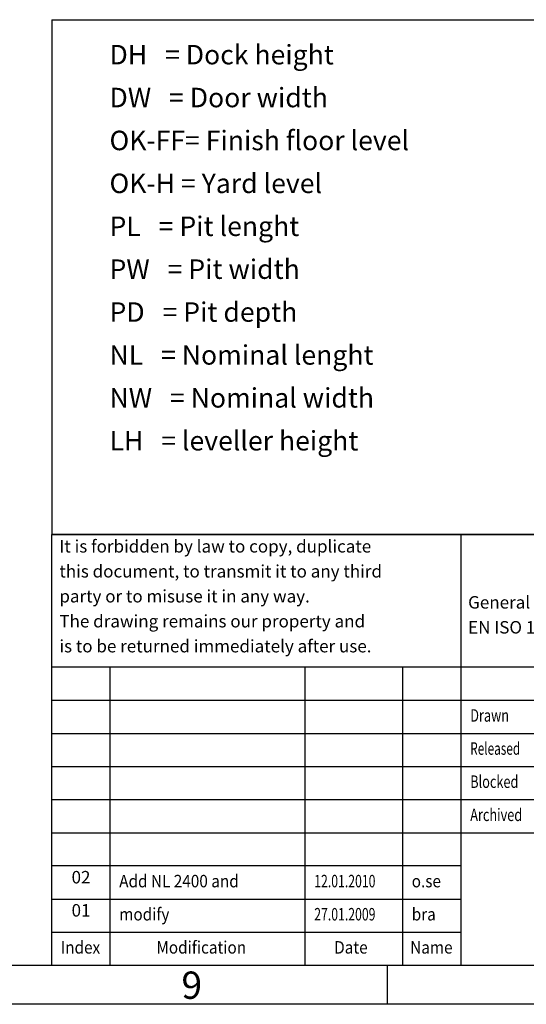
# Model space of a CAD drawing. Units: inches. Extents: x 45476 to 60326, y 53957 to 64457.
# Drawn here: x 55474 to 57097, y 54082 to 57240 of the extents above; entities that cross this region are included whole.
import ezdxf

# ---------------------------------------------------------------- set-up
doc = ezdxf.new("R2010")
doc.units = ezdxf.units.IN
doc.layers.add('1', color=7, linetype='Continuous')
doc.styles.add('CONVERTER_1', font='txt.shx', dxfattribs={"width": 0.72})
doc.styles.add('CONVERTER_12', font='txt.shx', dxfattribs={"width": 0.747})
doc.styles.add('CONVERTER_13', font='txt.shx', dxfattribs={"width": 0.693})
doc.styles.add('CONVERTER_15', font='txt.shx', dxfattribs={"width": 0.856})
doc.styles.add('CONVERTER_2', font='txt.shx', dxfattribs={"width": 0.9})
doc.styles.add('CONVERTER_4', font='txt.shx', dxfattribs={"width": 0.918})
doc.styles.add('CONVERTER_8', font='txt.shx', dxfattribs={"width": 0.855})

msp = doc.modelspace()

# ---------------------------------------------------------------- linework, layer by layer
at = {"layer": '1', "color": 7, "linetype": 'Continuous'}
for p, q in [((55576.29, 57239.72), (55576.29, 55588.72)), ((55576.29, 57239.72), (57513.79, 57239.72)), ((55576.29, 55588.72), (57513.79, 55588.72))]:
    msp.add_line(p, q, dxfattribs=at)
at = {"layer": '1', "color": 5, "linetype": 'Continuous'}
for p, q in [((55576.29, 54207.47), (55576.29, 55588.72)), ((60076.29, 55588.72), (55576.29, 55588.72)), ((51651.29, 54207.47), (60076.29, 54207.47))]:
    msp.add_line(p, q, dxfattribs=at)
at = {"layer": '1', "color": 3, "linetype": 'Continuous'}
for p, q in [((56888.79, 54207.47), (56888.79, 55588.72)), ((60076.29, 55163.72), (55576.29, 55163.72)), ((56888.79, 54632.47), (60076.29, 54632.47)), ((55576.29, 54313.72), (56888.79, 54313.72)), ((56651.29, 54207.47), (56651.29, 54082.47)), ((60201.29, 54082.47), (45851.29, 54082.47))]:
    msp.add_line(p, q, dxfattribs=at)
at = {"layer": '1', "color": 2, "linetype": 'Continuous'}
for p, q in [((55763.79, 54207.47), (55763.79, 55163.72)), ((56388.79, 54207.47), (56388.79, 55163.72)), ((56701.29, 54207.47), (56701.29, 55163.72)), ((55576.29, 55057.47), (57951.29, 55057.47)), ((55576.29, 54951.22), (57951.29, 54951.22)), ((55576.29, 54844.97), (57951.29, 54844.97)), ((55576.29, 54738.72), (57951.29, 54738.72)), ((55576.29, 54632.47), (56888.79, 54632.47)), ((56888.79, 54526.22), (55576.29, 54526.22)), ((55576.29, 54419.97), (56888.79, 54419.97))]:
    msp.add_line(p, q, dxfattribs=at)

# ---------------------------------------------------------------- texts
at = {"layer": '1', "color": 2}
for s, style, width, p in [('Drawn', 'CONVERTER_12', 0.747, (56917.42, 54988.8)), ('Released', 'CONVERTER_13', 0.693, (56917.42, 54882.55)), ('Blocked', 'CONVERTER_12', 0.747, (56917.42, 54776.3)), ('Archived', 'CONVERTER_12', 0.747, (56917.42, 54670.05)), ('Add NL 2400 and', 'CONVERTER_2', 0.9, (55792.42, 54457.55)), ('12.01.2010', 'CONVERTER_1', 0.72, (56417.42, 54457.55)), ('o.se', 'CONVERTER_2', 0.9, (56729.92, 54457.55)), ('modify', 'CONVERTER_2', 0.9, (55792.42, 54351.3)), ('27.01.2009', 'CONVERTER_1', 0.72, (56417.42, 54351.3)), ('bra', 'CONVERTER_2', 0.9, (56729.92, 54351.3)), ('Index', 'CONVERTER_2', 0.9, (55604.92, 54245.05)), ('Modification', 'CONVERTER_2', 0.9, (55911.59, 54245.05)), ('Date', 'CONVERTER_2', 0.9, (56481.45, 54245.05)), ('Name', 'CONVERTER_2', 0.9, (56724.92, 54245.05))]:
    msp.add_text(s, height=40, dxfattribs=dict(at, style=style, width=width)).set_placement(p)
at = {"layer": '1', "color": 3, "line_spacing_factor": 1.320528}
for s, insert, char_height, attachment_point, style in [('DH   = Dock height\\PDW   = Door width\\POK-FF= Finish floor level\\POK-H = Yard level\\PPL   = Pit lenght\\PPW   = Pit width\\PPD   = Pit depth\\PNL   = Nominal lenght\\PNW   = Nominal width\\PLH   = leveller height', (55761.31, 55838.82), 62.5, 7, 'CONVERTER_15'), ('9', (55991.9, 54187.52), 87.5, 1, 'CONVERTER_2')]:
    msp.add_mtext(s, dxfattribs=dict(at, insert=insert, char_height=char_height, attachment_point=attachment_point, style=style))
at = {"layer": '1', "color": 2, "char_height": 40, "line_spacing_factor": 1.20048}
for s, insert, attachment_point, style in [('It is forbidden by law to copy, duplicate\\Pthis document, to transmit it to any third \\Pparty or to misuse it in any way.\\PThe drawing remains our property and\\Pis to be returned immediately after use.', (55600.68, 55198.46), 7, 'CONVERTER_4'), ('General tolerance\\PEN ISO 13920-BF', (56910.59, 55326.22), 4, 'CONVERTER_8'), ('02', (55670.04, 54457.55), 8, 'CONVERTER_2'), ('01', (55670.04, 54351.3), 8, 'CONVERTER_2')]:
    msp.add_mtext(s, dxfattribs=dict(at, insert=insert, attachment_point=attachment_point, style=style))

doc.saveas('drawing.dxf')
